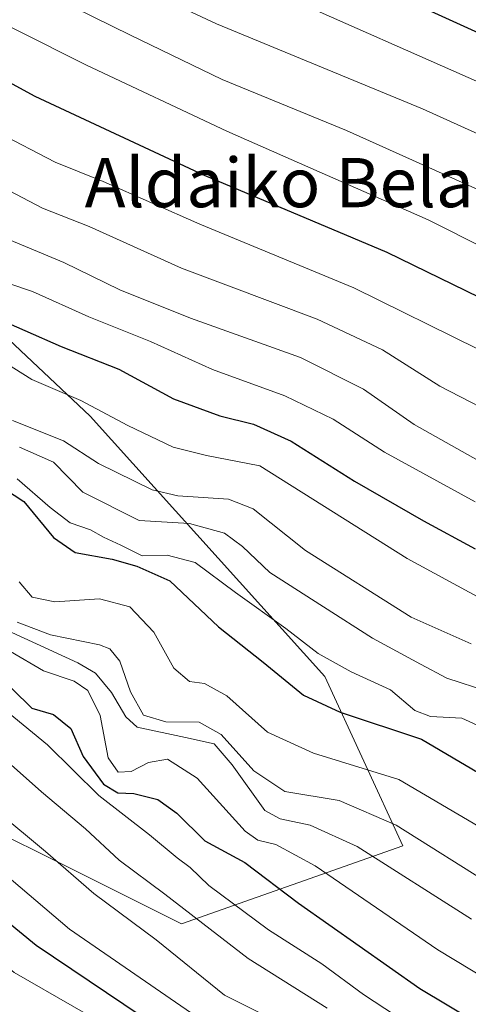
# Model space of a CAD drawing. Units: metres. Extents: x 579941 to 583374, y 4747404 to 4749758.
# Drawn here: x 581798 to 581871, y 4749216 to 4749376 of the extents above; entities that cross this region are included whole.
import ezdxf
from ezdxf.enums import TextEntityAlignment as Align

# ---------------------------------------------------------------- set-up
doc = ezdxf.new("R2010")
doc.units = ezdxf.units.M
doc.header["$MEASUREMENT"] = 0
for name, color, linetype, lineweight in [('Curva de nivel maestra', 36, 'Continuous', 30), ('Curva de nivel normal', 36, 'Continuous', 0), ('Pastizal CxS', 92, 'Continuous', 0), ('Roquedo', 95, 'Continuous', 0), ('Roquedo CxS', 135, 'Continuous', 0), ('Texto cartográfico', 19, 'Continuous', 0)]:
    doc.layers.add(name, color=color, linetype=linetype, lineweight=lineweight)
doc.styles.add('Arial', font='txt', dxfattribs={"height": 0.2})

# ---------------------------------------------------------------- blocks, each defined once
blk = doc.blocks.new('*U152')
at = {"layer": 'Pastizal CxS', "color": 92, "linetype": 'Continuous', "lineweight": 0}
blk.add_polyline3d([(581646.94, 4749366.32, 1217.99), (581685.04, 4749345.15, 1226.33), (581710.45, 4749323.99, 1230.49), (581773.95, 4749254.14, 1228.49), (581824.75, 4749228.74, 1237.36), (581860.73, 4749241.44, 1262.49), (581848.03, 4749268.95, 1277.7), (581809.93, 4749311.29, 1293.35), (581697.74, 4749417.12, 1326.27)], dxfattribs=at)
blk = doc.blocks.new('*U201')
at = {"layer": 'Curva de nivel normal', "color": 36, "linetype": 'Continuous', "lineweight": 0}
blk.add_polyline3d([(581804.23, 4749379.29, 1335), (581816.5, 4749373.22, 1335), (581831.37, 4749366.01, 1335), (581851.58, 4749357.74, 1335), (581874.11, 4749347.61, 1335), (581891.04, 4749338.97, 1335), (581912.36, 4749328.42, 1335), (581920.05, 4749324.2, 1335), (581924.98, 4749321.72, 1335), (581940.56, 4749313, 1335), (581967.76, 4749298.62, 1335), (581980.12, 4749291.9, 1335), (581990.79, 4749286.77, 1335)], dxfattribs=at)
blk = doc.blocks.new('*U203')
at = {"layer": 'Curva de nivel normal', "color": 36, "linetype": 'Continuous', "lineweight": 0}
blk.add_polyline3d([(581657.75, 4749452.6, 1330), (581661.01, 4749452.2, 1330), (581666.62, 4749451.35, 1330), (581673.94, 4749448.67, 1330), (581677.01, 4749446.12, 1330), (581678.36, 4749443.89, 1330), (581682.9, 4749434.06, 1330), (581685.26, 4749430.09, 1330), (581688.82, 4749427.46, 1330), (581699.44, 4749422.17, 1330), (581723.1, 4749412.4, 1330), (581739.97, 4749406.01, 1330), (581751.95, 4749399, 1330), (581768.64, 4749388.06, 1330), (581786.76, 4749379.74, 1330), (581809.32, 4749368.38, 1330), (581832.13, 4749357.61, 1330), (581864.83, 4749343.21, 1330), (581893.37, 4749328.88, 1330), (581919.77, 4749315.6, 1330), (581960.36, 4749293.58, 1330), (582005.9, 4749269.61, 1330)], dxfattribs=at)
blk = doc.blocks.new('*U206')
at = {"layer": 'Curva de nivel normal', "color": 36, "linetype": 'Continuous', "lineweight": 0}
blk.add_polyline3d([(581746.75, 4749375.78, 1315), (581750.61, 4749371.25, 1315), (581753.28, 4749369.31, 1315), (581754.62, 4749368.02, 1315), (581757, 4749366.82, 1315), (581762.05, 4749365.76, 1315), (581767.97, 4749365.14, 1315), (581775.4, 4749361.58, 1315), (581792.35, 4749350.24, 1315), (581802.16, 4749345.1, 1315), (581809.75, 4749342.16, 1315), (581824.74, 4749335.38, 1315), (581846.82, 4749327.06, 1315), (581857.4, 4749322.11, 1315), (581866.75, 4749316.16, 1315), (581878.24, 4749310.21, 1315), (581891.37, 4749304.69, 1315), (581907.76, 4749296.64, 1315), (581925.62, 4749288.34, 1315), (581951.91, 4749274.44, 1315), (581971.27, 4749263.48, 1315), (581997.98, 4749248.85, 1315)], dxfattribs=at)
blk = doc.blocks.new('*U231')
at = {"layer": 'Curva de nivel normal', "color": 36, "linetype": 'Continuous', "lineweight": 0}
blk.add_polyline3d([(581734.91, 4749378.58, 1310), (581737.3, 4749374.7, 1310), (581742.65, 4749372.05, 1310), (581747.87, 4749368.6, 1310), (581751.76, 4749367.16, 1310), (581756.5, 4749363.89, 1310), (581767.4, 4749359.13, 1310), (581773.14, 4749354.87, 1310), (581778.16, 4749351.56, 1310), (581784.24, 4749346.97, 1310), (581793.81, 4749341.21, 1310), (581805.64, 4749336.3, 1310), (581814.72, 4749331.82, 1310), (581826.22, 4749327.22, 1310), (581844.11, 4749320.85, 1310), (581854.3, 4749315.71, 1310), (581862.53, 4749309.94, 1310), (581872.98, 4749304.07, 1310)], dxfattribs=at)

msp = doc.modelspace()

# ---------------------------------------------------------------- linework, layer by layer
at = {"layer": 'Curva de nivel maestra', "color": 36, "linetype": 'Continuous', "lineweight": 30}
for points in [[(581658.61, 4749478.01, 1350), (581672.34, 4749474.43, 1350), (581683.42, 4749471.26, 1350), (581691.75, 4749465.58, 1350), (581703.75, 4749455.22, 1350), (581712.67, 4749449.65, 1350), (581719.86, 4749446.32, 1350), (581751.17, 4749432.92, 1350), (581765.72, 4749425.46, 1350), (581782.09, 4749416.82, 1350), (581805.72, 4749405.45, 1350), (581820.59, 4749397.5, 1350), (581890.88, 4749365.51, 1350), (581944.82, 4749338.56, 1350), (582007.4, 4749303.98, 1350)], [(581770.58, 4749377.92, 1325), (581783.75, 4749372.66, 1325), (581800.96, 4749363.34, 1325), (581828.42, 4749350.49, 1325), (581858.14, 4749337.94, 1325), (581883.8, 4749325.46, 1325), (581902.17, 4749316.64, 1325), (581924.77, 4749305.18, 1325), (581942.93, 4749295.34, 1325), (581962.69, 4749285.33, 1325), (582007.7, 4749260.83, 1325)], [(581730.14, 4749375.77, 1300), (581731.71, 4749375.04, 1300), (581733.92, 4749372.03, 1300), (581734.5, 4749366.85, 1300), (581735.53, 4749364.87, 1300), (581736.72, 4749364.26, 1300), (581743.07, 4749362.18, 1300), (581750.86, 4749357.79, 1300), (581759.34, 4749353.09, 1300), (581765.08, 4749347.92, 1300), (581773.06, 4749338.13, 1300), (581777.62, 4749334.12, 1300), (581784.47, 4749331.02, 1300), (581793.37, 4749327.83, 1300), (581805.23, 4749322.6, 1300), (581814.6, 4749318.93, 1300), (581823.48, 4749314.12, 1300), (581830.96, 4749311.36, 1300), (581836.48, 4749310.02, 1300), (581842.58, 4749307.22, 1300), (581852.86, 4749300.74, 1300), (581864.06, 4749294.31, 1300), (581872.49, 4749289.73, 1300)], [(581796, 4749299.47, 1275), (581799.14, 4749297.44, 1275), (581803.96, 4749291.6, 1275), (581807.47, 4749289.14, 1275), (581813.51, 4749288.06, 1275), (581817.49, 4749286.9, 1275), (581822.89, 4749284.54, 1275), (581830.75, 4749277.06, 1275), (581838.02, 4749271.33, 1275), (581844.59, 4749265.92, 1275), (581850.56, 4749263.17, 1275), (581863.74, 4749258.81, 1275), (581877.08, 4749250.92, 1275)], [(581790.91, 4749273.15, 1250), (581800.42, 4749263.85, 1250), (581803.97, 4749262.8, 1250), (581806.77, 4749260.51, 1250), (581808.78, 4749255.95, 1250), (581812.07, 4749251.48, 1250), (581814.44, 4749250.04, 1250), (581816.99, 4749249.93, 1250), (581820.94, 4749249, 1250), (581824.01, 4749246.76, 1250), (581828.53, 4749242.28, 1250), (581835.03, 4749238.73, 1250), (581843.76, 4749232.14, 1250), (581863.46, 4749218.24, 1250), (581880.41, 4749208.1, 1250)], [(581784.52, 4749238.88, 1225), (581801.13, 4749225.28, 1225), (581821.2, 4749211.78, 1225)]]:
    msp.add_polyline3d(points, dxfattribs=at)
at = {"layer": 'Curva de nivel normal', "color": 36, "linetype": 'Continuous', "lineweight": 0}
for points in [[(581646.65, 4749473.05, 1345), (581662.56, 4749470.62, 1345), (581676.31, 4749468.04, 1345), (581682.6, 4749465.99, 1345), (581687.53, 4749462.59, 1345), (581693.31, 4749456.71, 1345), (581699.08, 4749449.59, 1345), (581704.92, 4749444.77, 1345), (581714.92, 4749439.78, 1345), (581734, 4749432.11, 1345), (581754.92, 4749422.66, 1345), (581779.09, 4749409.82, 1345), (581803.28, 4749398.01, 1345), (581833.43, 4749383.17, 1345), (581881.01, 4749362.08, 1345), (581923.25, 4749341.33, 1345), (581947.68, 4749327.75, 1345), (581972.04, 4749314.91, 1345), (581992.15, 4749303.98, 1345)], [(581653.25, 4749465.1, 1340), (581667.96, 4749463.78, 1340), (581675.41, 4749462.15, 1340), (581683.38, 4749458.22, 1340), (581689, 4749452.62, 1340), (581696.15, 4749442.81, 1340), (581698.99, 4749440.15, 1340), (581706.65, 4749435.54, 1340), (581725, 4749427.35, 1340), (581743.12, 4749420.11, 1340), (581757.23, 4749413.01, 1340), (581775.45, 4749402.72, 1340), (581799.62, 4749390.8, 1340), (581814.19, 4749382.74, 1340), (581830.44, 4749375.1, 1340), (581863.9, 4749361.26, 1340), (581884.84, 4749351.8, 1340), (581896.42, 4749345.79, 1340), (581920.38, 4749333.78, 1340), (581949.56, 4749317.63, 1340), (581986.6, 4749297.82, 1340)], [(581719.18, 4749376.73, 1295), (581727.52, 4749374.6, 1295), (581729.14, 4749373.8, 1295), (581730.75, 4749371.49, 1295), (581732.81, 4749365.58, 1295), (581736.55, 4749359.35, 1295), (581741.06, 4749354.91, 1295), (581745.97, 4749350.84, 1295), (581753.86, 4749346.92, 1295), (581760.42, 4749341.83, 1295), (581766.05, 4749334.21, 1295), (581771.54, 4749329.44, 1295), (581780.6, 4749324.66, 1295), (581785.44, 4749323.42, 1295), (581788.61, 4749323.46, 1295), (581793.09, 4749321.86, 1295), (581800.43, 4749317.25, 1295), (581808.39, 4749313.87, 1295), (581816.03, 4749309.76, 1295), (581823.4, 4749306.24, 1295), (581828.8, 4749304.89, 1295), (581837.51, 4749303.25, 1295), (581861.4, 4749288.15, 1295), (581875.89, 4749280.32, 1295)], [(581732.52, 4749377.5, 1305), (581734.81, 4749374.41, 1305), (581736.52, 4749370.44, 1305), (581739.09, 4749369.06, 1305), (581743.86, 4749368.34, 1305), (581747.24, 4749367.03, 1305), (581750.52, 4749365.92, 1305), (581753.28, 4749363.35, 1305), (581757.05, 4749360.8, 1305), (581765.24, 4749356.04, 1305), (581769.91, 4749350.9, 1305), (581772.39, 4749349.42, 1305), (581774.82, 4749347.48, 1305), (581779.1, 4749342.42, 1305), (581786.07, 4749337.46, 1305), (581792.66, 4749334.22, 1305), (581800.53, 4749331.59, 1305), (581809.73, 4749327.46, 1305), (581819.72, 4749323.45, 1305), (581829.8, 4749318.87, 1305), (581841.53, 4749314.6, 1305), (581849.39, 4749310.79, 1305), (581857.74, 4749305.46, 1305), (581872.49, 4749297.38, 1305)], [(581758.12, 4749376.88, 1320), (581771.32, 4749371.03, 1320), (581780.87, 4749366.5, 1320), (581794.81, 4749357.49, 1320), (581804.23, 4749352.62, 1320), (581812.05, 4749349.45, 1320), (581827.76, 4749342.5, 1320), (581852.78, 4749332.18, 1320), (581872.97, 4749322.2, 1320), (581895.6, 4749311.28, 1320), (581938.31, 4749289.88, 1320), (581957.87, 4749279.53, 1320), (581973.66, 4749270.39, 1320), (581988.24, 4749262.95, 1320)], [(581660.66, 4749354.1, 1220), (581663.99, 4749351.63, 1220), (581669.07, 4749347.22, 1220), (581676.9, 4749342.46, 1220), (581685.01, 4749337.33, 1220), (581691.72, 4749333.81, 1220), (581695.34, 4749331, 1220), (581697.78, 4749326.84, 1220), (581700.45, 4749320.45, 1220), (581704.69, 4749315.42, 1220), (581709.82, 4749307.72, 1220), (581716.78, 4749298.4, 1220), (581720.95, 4749292.37, 1220), (581726.37, 4749287.84, 1220), (581732.22, 4749282.31, 1220), (581738.55, 4749276.79, 1220), (581746.24, 4749267.65, 1220), (581756.01, 4749257.1, 1220), (581775.45, 4749238.59, 1220), (581797.58, 4749220.83, 1220), (581817.18, 4749209.6, 1220)], [(581797.32, 4749310.62, 1290), (581805.59, 4749307.29, 1290), (581811.28, 4749303.58, 1290), (581820.01, 4749299.3, 1290), (581824.14, 4749298.35, 1290), (581832.37, 4749297.78, 1290), (581836.38, 4749296.21, 1290), (581844.92, 4749289.44, 1290), (581862.09, 4749278.63, 1290), (581871.8, 4749274.31, 1290)], [(581798.42, 4749306.24, 1285), (581803.97, 4749303.8, 1285), (581808.71, 4749298.94, 1285), (581817.9, 4749294.34, 1285), (581826.08, 4749293.87, 1285), (581831.74, 4749292.29, 1285), (581834.67, 4749290.12, 1285), (581839.11, 4749285.9, 1285), (581847.81, 4749280.3, 1285), (581855.78, 4749275.19, 1285), (581863.56, 4749270.98, 1285), (581867.85, 4749268.72, 1285), (581874.51, 4749266.55, 1285)], [(581798.06, 4749301.12, 1280), (581803.42, 4749296.44, 1280), (581806.66, 4749293.98, 1280), (581809.99, 4749292.81, 1280), (581812.09, 4749291.62, 1280), (581814.91, 4749290.32, 1280), (581818.38, 4749288.59, 1280), (581822.41, 4749288.68, 1280), (581826.96, 4749287.51, 1280), (581833.53, 4749282.62, 1280), (581841.7, 4749276.78, 1280), (581846.94, 4749272.7, 1280), (581852.31, 4749269.73, 1280), (581858.69, 4749266.78, 1280), (581862.68, 4749263.46, 1280), (581865.19, 4749262.49, 1280), (581870.32, 4749262.22, 1280), (581877.67, 4749258.85, 1280)], [(581798.38, 4749284.36, 1270), (581800.49, 4749281.85, 1270), (581804.16, 4749281.14, 1270), (581811.44, 4749281.61, 1270), (581816.39, 4749280.29, 1270), (581820.28, 4749276.19, 1270), (581823.49, 4749270.34, 1270), (581826.07, 4749268.14, 1270), (581828.5, 4749267.84, 1270), (581832.11, 4749265.84, 1270), (581838.73, 4749259.9, 1270), (581846.2, 4749256.49, 1270), (581860.06, 4749252.23, 1270), (581874, 4749244.05, 1270)], [(581794.42, 4749277.4, 1260), (581807.94, 4749271.18, 1260), (581810.78, 4749269.53, 1260), (581813.38, 4749266.36, 1260), (581815.7, 4749262.4, 1260), (581817.55, 4749260.76, 1260), (581825.41, 4749259.05, 1260), (581830.08, 4749258.02, 1260), (581832.97, 4749254.63, 1260), (581838.31, 4749247.17, 1260), (581840.78, 4749245.82, 1260), (581845.64, 4749244.8, 1260), (581853.28, 4749241.32, 1260), (581871.88, 4749229.5, 1260)], [(581798.06, 4749277.79, 1265), (581803.5, 4749275.77, 1265), (581811.45, 4749274.1, 1265), (581813.09, 4749273.45, 1265), (581814.74, 4749271.49, 1265), (581816.47, 4749266.49, 1265), (581818.6, 4749262.69, 1265), (581822.24, 4749261.6, 1265), (581827.62, 4749261.54, 1265), (581831.19, 4749259.54, 1265), (581836.49, 4749253.65, 1265), (581841.55, 4749250.3, 1265), (581850.38, 4749248.8, 1265), (581859.63, 4749244.8, 1265), (581875.85, 4749234.61, 1265)], [(581783.77, 4749273.62, 1245), (581802.97, 4749257.85, 1245), (581811.34, 4749249.64, 1245), (581819.56, 4749243.22, 1245), (581824.06, 4749239.51, 1245), (581826.17, 4749237.9, 1245), (581829.22, 4749234.97, 1245), (581838.87, 4749227.78, 1245), (581847.57, 4749222.26, 1245), (581854.31, 4749217.3, 1245), (581868.19, 4749208.17, 1245)], [(581796.97, 4749273.04, 1255), (581802.35, 4749269.87, 1255), (581807.31, 4749268.2, 1255), (581809.55, 4749266.69, 1255), (581811.53, 4749262.61, 1255), (581812.83, 4749255.74, 1255), (581814.46, 4749253.4, 1255), (581816.59, 4749253.55, 1255), (581819.41, 4749255.01, 1255), (581822.46, 4749255.56, 1255), (581827.3, 4749252.45, 1255), (581835.1, 4749243.81, 1255), (581837.17, 4749242.36, 1255), (581840.1, 4749241.64, 1255), (581846.47, 4749238.17, 1255), (581866.42, 4749224.51, 1255), (581901.52, 4749203.27, 1255)], [(581794.13, 4749257.2, 1240), (581801.99, 4749250.2, 1240), (581809.16, 4749244.22, 1240), (581814.62, 4749239.12, 1240), (581822.04, 4749233.58, 1240), (581835.57, 4749223.12, 1240), (581848.45, 4749215.05, 1240)], [(581794.86, 4749246.98, 1235), (581802.69, 4749240.52, 1235), (581810.5, 4749233.7, 1235), (581820.66, 4749226.18, 1235), (581831.74, 4749217.19, 1235), (581840.08, 4749213.01, 1235)], [(581787.91, 4749243.71, 1230), (581806.56, 4749227.88, 1230), (581830.41, 4749211.48, 1230)]]:
    msp.add_polyline3d(points, dxfattribs=at)
at = {"layer": 'Pastizal CxS', "color": 92, "linetype": 'Continuous', "lineweight": 0}
msp.add_polyline3d([(581646.94, 4749366.32, 1217.99), (581685.04, 4749345.15, 1226.33), (581710.44, 4749323.99, 1230.49), (581773.94, 4749254.14, 1228.49), (581824.74, 4749228.74, 1237.36), (581860.73, 4749241.44, 1262.49), (581848.03, 4749268.95, 1277.7), (581809.93, 4749311.29, 1293.35), (581697.74, 4749417.12, 1326.27)], dxfattribs=at)
at = {"layer": 'Roquedo', "color": 95, "linetype": 'Continuous', "lineweight": 0}
msp.add_polyline3d([(581646.94, 4749366.32, 1217.99), (581685.04, 4749345.15, 1226.33), (581710.44, 4749323.99, 1230.49), (581773.94, 4749254.14, 1228.49), (581824.74, 4749228.74, 1237.36), (581860.73, 4749241.44, 1262.49), (581848.03, 4749268.95, 1277.7), (581809.93, 4749311.29, 1293.35), (581697.74, 4749417.12, 1326.27)], dxfattribs=at)
at = {"layer": 'Roquedo CxS', "color": 135, "linetype": 'Continuous', "lineweight": 0}
msp.add_polyline3d([(581697.74, 4749417.12, 1326.27), (581809.93, 4749311.29, 1293.35), (581848.03, 4749268.95, 1277.7), (581860.73, 4749241.44, 1262.49), (581824.75, 4749228.74, 1237.36), (581773.95, 4749254.14, 1228.49), (581710.44, 4749323.99, 1230.49), (581685.04, 4749345.15, 1226.33), (581646.94, 4749366.32, 1217.99)], dxfattribs=at)

# ---------------------------------------------------------------- block references
at = {"layer": 'Curva de nivel normal', "color": 36, "linetype": 'Continuous', "lineweight": 0}
for name in ['*U231', '*U206', '*U203', '*U201']:
    msp.add_blockref(name, (0, 0), dxfattribs=at)
at = {"layer": 'Pastizal CxS', "color": 92, "linetype": 'Continuous', "lineweight": 0}
msp.add_blockref('*U152', (0, 0), dxfattribs=at)

# ---------------------------------------------------------------- texts
at = {"layer": 'Texto cartográfico', "color": 19, "linetype": 'Continuous', "lineweight": 0, "style": 'Arial'}
msp.add_text('Aldaiko Belazdia', height=8, dxfattribs=at).set_placement((581851.18, 4749349.27), align=Align.MIDDLE_CENTER)

doc.saveas('drawing.dxf')
